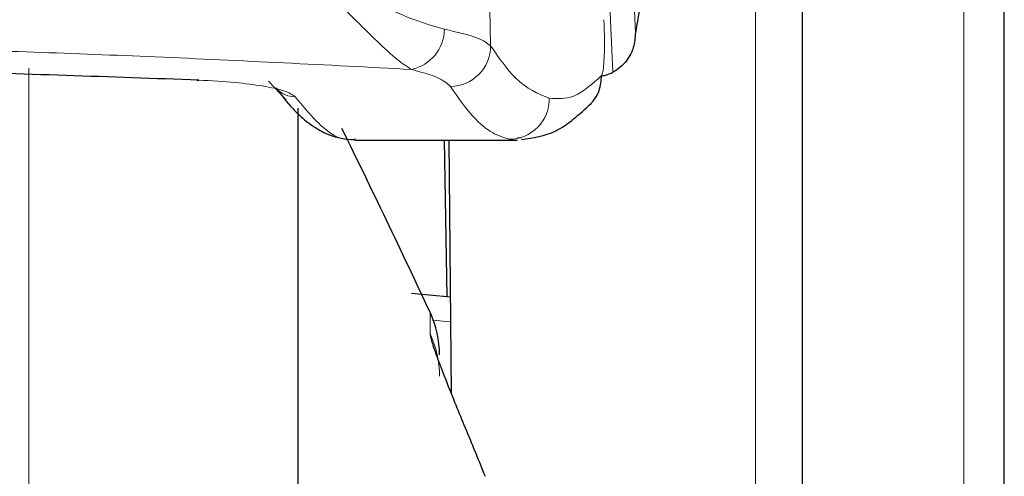
# Model space of a CAD drawing. Units: millimetres. Extents: x 0 to 210, y 0 to 297.
# Drawn here: x 88 to 89, y 205 to 206 of the extents above; entities that cross this region are included whole.
import ezdxf

# ---------------------------------------------------------------- set-up
doc = ezdxf.new("R2010")
doc.units = ezdxf.units.MM
doc.linetypes.add('SLD-Durchgehend', pattern=[0])

msp = doc.modelspace()

# ---------------------------------------------------------------- linework, layer by layer
at = {"color": 8, "linetype": 'SLD-Durchgehend', "lineweight": 18}
for p, q in [((88.26486, 203.95685), (88.26486, 206.23554)), ((88.47153, 204.33121), (88.47153, 205.7597)), ((87.54443, 200.37798), (87.54443, 205.66026)), ((87.94213, 205.41846), (87.94213, 205.39691)), ((87.96251, 205.40877), (87.94457, 205.41044))]:
    msp.add_line(p, q, dxfattribs=at)
at = {"color": 7, "linetype": 'SLD-Durchgehend', "lineweight": 25}
for p, q in [((88.31153, 203.93455), (88.31153, 206.21324)), ((88.51153, 204.95921), (88.51153, 205.75896)), ((87.78204, 205.6475), (87.79943, 205.62879)), ((87.81153, 200.71802), (87.81153, 205.62068)), ((88.03233, 205.59134), (88.02897, 205.59091)), ((87.86851, 205.58896), (88.02897, 205.58896)), ((87.95928, 205.43359), (87.95657, 205.58896)), ((87.96093, 205.58896), (87.96312, 205.33789)), ((87.96229, 205.43331), (87.92388, 205.43688))]:
    msp.add_line(p, q, dxfattribs=at)
at = {"color": 8, "linetype": 'SLD-Durchgehend', "lineweight": 18, "flags": 128}
for points in [[(88.11748, 206.32424), (88.13278, 205.98486), (88.14583, 205.69558)], [(88.09369, 206.31183), (88.10973, 205.95833), (88.12343, 205.65628)], [(88.00214, 205.68246), (88.00012, 205.79434), (87.99855, 205.88219)]]:
    msp.add_lwpolyline(points, dxfattribs=at)
at = {"color": 7, "linetype": 'SLD-Durchgehend', "lineweight": 25, "flags": 128}
msp.add_lwpolyline([(87.71049, 205.64913), (87.71051, 205.64911), (87.71172, 205.6482), (87.71299, 205.64846)], dxfattribs=at)
at = {"color": 8, "linetype": 'SLD-Durchgehend', "lineweight": 18}
for centre, radius, start, end in [((87.91495, 205.69962), 0.04154, 282.46759, 359.06208), ((87.96178, 205.68256), 0.04036, 270.76314, 359.84636), ((87.80803, 205.65666), 0.02461, 225.11355, 270.86847), ((88.02038, 205.62984), 0.04, 270.24566, 0.99598), ((87.85352, 205.35502), 0.09801, 0.02053, 25.30216)]:
    msp.add_arc(centre, radius, start, end, dxfattribs=at)
at = {"color": 7, "linetype": 'SLD-Durchgehend', "lineweight": 25}
for centre, radius, start, end in [((78.88241, 201.18508), 10, 25.045535, 26.202192), ((87.85153, 205.37613), 0.1, 0, 25.04554)]:
    msp.add_arc(centre, radius, start, end, dxfattribs=at)
for points, knots in [([(88.17769, 206.12747), (88.17545, 206.0695), (88.17098, 205.95373), (88.16294, 205.8338), (88.15459, 205.74663), (88.14876, 205.71262), (88.14583, 205.69558)], [0, 0, 0, 0, 0.280387, 0.559905, 0.779555, 1, 1, 1, 1]), ([(88.14583, 205.69558), (88.14546, 205.69058), (88.14476, 205.68106), (88.1387, 205.66936), (88.13138, 205.66109), (88.12597, 205.65781), (88.12343, 205.65628)], [0, 0, 0, 0, 0.327142, 0.621511, 0.82235, 1, 1, 1, 1]), ([(87.71299, 205.64846), (87.62503, 205.65158), (87.45522, 205.65762), (87.20044, 205.66223), (86.96923, 205.66318), (86.75214, 205.66109), (86.53691, 205.6566), (86.38931, 205.6513), (86.31008, 205.64846)], [0, 0, 0, 0, 0.190571, 0.367921, 0.541491, 0.679975, 0.828203, 1, 1, 1, 1]), ([(88.10139, 205.62485), (88.10305, 205.62677), (88.10648, 205.63076), (88.11115, 205.64012), (88.1118, 205.64794), (88.11223, 205.65302)], [0, 0, 0, 0, 0.247053, 0.510983, 1, 1, 1, 1]), ([(88.11162, 205.65259), (88.11311, 205.65278), (88.11721, 205.6533), (88.12102, 205.65512), (88.12343, 205.65628)], [0, 0, 0, 0, 0.3647177, 1, 1, 1, 1]), ([(87.78911, 205.64093), (87.79468, 205.63368), (87.80462, 205.62074), (87.81828, 205.60837), (87.82986, 205.60027), (87.84692, 205.59108), (87.86145, 205.58976), (87.86995, 205.58898)], [0, 0, 0, 0, 0.247729, 0.441651, 0.584026, 0.756552, 1, 1, 1, 1]), ([(88.03298, 205.58978), (88.04434, 205.59129), (88.06809, 205.59444), (88.09029, 205.6147), (88.10187, 205.62527)], [0, 0, 0, 0, 0.478345, 1, 1, 1, 1]), ([(87.94213, 205.39691), (87.94237, 205.39535), (87.94289, 205.39199), (87.94719, 205.37906), (87.95497, 205.35822), (87.96772, 205.32598), (87.983, 205.28957), (87.99292, 205.26506), (87.99667, 205.25579)], [0, 0, 0, 0, 0.105441, 0.227234, 0.379767, 0.573784, 0.838667, 1, 1, 1, 1])]:
    msp.add_open_spline(points, degree=3, knots=knots, dxfattribs=at)
at = {"color": 8, "linetype": 'SLD-Durchgehend', "lineweight": 18}
for points, knots in [([(87.81481, 205.75942), (87.83017, 205.74484), (87.84778, 205.72812), (87.87218, 205.70404), (87.88995, 205.68654), (87.90981, 205.66785), (87.91933, 205.66192), (87.92393, 205.65906)], [0, 0, 0, 0, 0.335844, 0.385102, 0.604135, 0.809156, 1, 1, 1, 1]), ([(87.95649, 205.69894), (87.947, 205.70161), (87.92792, 205.70699), (87.88187, 205.72771), (87.84164, 205.74673), (87.81481, 205.75942)], [0, 0, 0, 0, 0.247977, 0.498523, 1, 1, 1, 1]), ([(88.11223, 205.65302), (88.11266, 205.65398), (88.11352, 205.65587), (88.11449, 205.66448), (88.11509, 205.67676), (88.11518, 205.69256), (88.1147, 205.7031), (88.11446, 205.70837)], [0, 0, 0, 0, 0.192434, 0.382198, 0.568462, 0.784348, 1, 1, 1, 1]), ([(88.00214, 205.68246), (87.9988, 205.68513), (87.99178, 205.69076), (87.96864, 205.69612), (87.95649, 205.69894)], [0, 0, 0, 0, 0.475184, 1, 1, 1, 1]), ([(87.92393, 205.65906), (87.83958, 205.66344), (87.67636, 205.67192), (87.44444, 205.67996), (87.22435, 205.68489), (87.08516, 205.68549), (87.01118, 205.68581)], [0, 0, 0, 0, 0.284126, 0.549853, 0.760765, 1, 1, 1, 1]), ([(88.06037, 205.63053), (88.04925, 205.63502), (88.02992, 205.64281), (88.01042, 205.67064), (88.00214, 205.68246)], [0, 0, 0, 0, 0.575523, 1, 1, 1, 1]), ([(87.96232, 205.64221), (87.95901, 205.64527), (87.95281, 205.65101), (87.93312, 205.6565), (87.92393, 205.65906)], [0, 0, 0, 0, 0.533377, 1, 1, 1, 1]), ([(88.11223, 205.65302), (88.10303, 205.64464), (88.08591, 205.62905), (88.06845, 205.63007), (88.06037, 205.63053)], [0, 0, 0, 0, 0.537554, 1, 1, 1, 1]), ([(87.80841, 205.63205), (87.80559, 205.63404), (87.80027, 205.63778), (87.77771, 205.64266), (87.74887, 205.6465), (87.72538, 205.64778), (87.71299, 205.64846)], [0, 0, 0, 0, 0.279239, 0.52652, 0.75024, 1, 1, 1, 1]), ([(88.02055, 205.58984), (88.01507, 205.59163), (88.00315, 205.59553), (87.98372, 205.6116), (87.96977, 205.63155), (87.96232, 205.64221)], [0, 0, 0, 0, 0.284331, 0.617665, 1, 1, 1, 1]), ([(87.86851, 205.59012), (87.86642, 205.5898), (87.85606, 205.5882), (87.83602, 205.59869), (87.818, 205.62046), (87.80841, 205.63205)], [0, 0, 0, 0, 0.105345, 0.523339, 1, 1, 1, 1])]:
    msp.add_open_spline(points, degree=3, knots=knots, dxfattribs=at)

doc.saveas('drawing.dxf')
